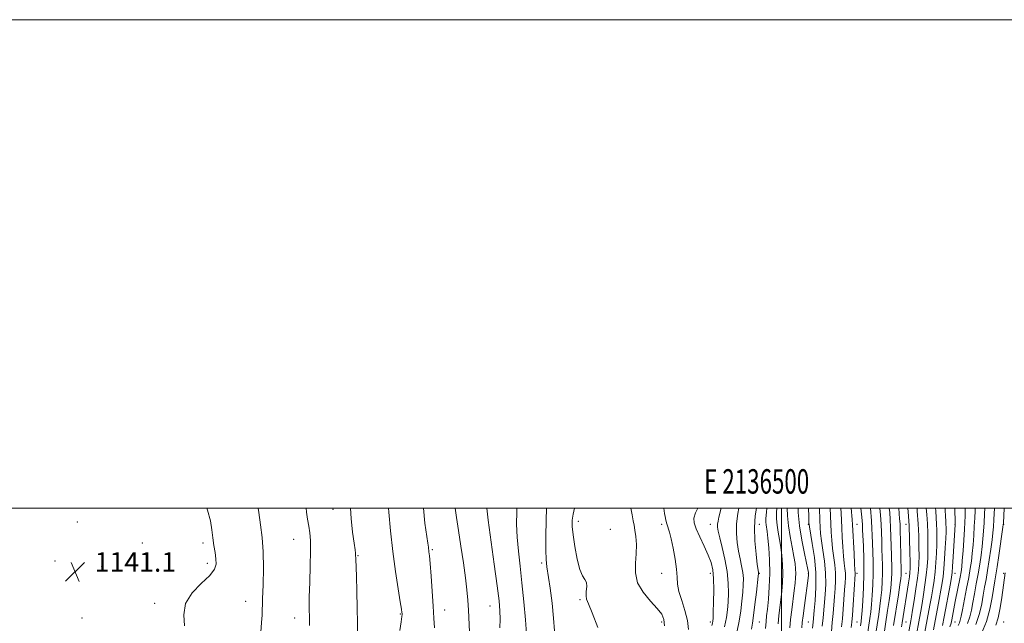
# Model space of a CAD drawing. Extents: x 2134800 to 2137700, y 317300 to 320200.
# Drawn here: x 2136188 to 2136591, y 319953 to 320200 of the extents above; entities that cross this region are included whole.
import ezdxf
from ezdxf.enums import TextEntityAlignment as Align

# ---------------------------------------------------------------- set-up
doc = ezdxf.new("R2010")
doc.units = 0
doc.header["$MEASUREMENT"] = 0
for name, color, linetype, lineweight in [('DTM SPOT ELEVATION', 2, 'Continuous', 13), ('GRID LINE', 7, 'Continuous', 0), ('GRID TEXT', 7, 'Continuous', 0), ('INDEX CONTOUR', 41, 'Continuous', 13), ('INTERMEDIATE CONTOUR', 44, 'Continuous', 0), ('SPOT ELEVATION', 7, 'Continuous', 0)]:
    doc.layers.add(name, color=color, linetype=linetype, lineweight=lineweight)
doc.styles.add('Style-ITALICS', font='ITALICS.shx')
doc.styles.add('Style-WORKING', font='WORKING.shx')

# ---------------------------------------------------------------- blocks, each defined once
blk = doc.blocks.new('SPOT')
at = {"layer": 'SPOT ELEVATION'}
for p, q in [((-3.91, -3.91), (3.82, 3.81)), ((-1.65, 3.77), (1.72, -3.93))]:
    blk.add_line(p, q, dxfattribs=at)

msp = doc.modelspace()

# ---------------------------------------------------------------- linework, layer by layer
at = {"layer": 'DTM SPOT ELEVATION'}
for p in [(2136316.44, 319999.55, 1134.8), (2136211.85, 319994.35, 1141.2), (2136416.85, 319994.7, 1119.5), (2136450.88, 319993.38, 1116.34), (2136470.88, 319993.38, 1112.76), (2136490.88, 319993.38, 1107.19), (2136510.88, 319993.38, 1098.13), (2136530.88, 319993.38, 1089.16), (2136550.88, 319993.38, 1078.78), (2136570.88, 319993.38, 1068.07), (2136590.88, 319993.38, 1057.92), (2136429.91, 319991.42, 1119.5), (2136238.39, 319985.8, 1141.2), (2136263.27, 319985.75, 1140.4), (2136300.4, 319987.22, 1136.8), (2136357.06, 319983.12, 1129.8), (2136357.06, 319983.12, 1129.8), (2136202.7, 319978.37, 1141.1), (2136265, 319977.48, 1140.4), (2136326.66, 319980.66, 1133.9), (2136401.83, 319977.62, 1122.3), (2136221.79, 319976.16, 1141.3), (2136450.88, 319973.38, 1116.72), (2136470.88, 319973.38, 1114.55), (2136490.88, 319973.38, 1107.89), (2136510.88, 319973.38, 1100.09), (2136530.88, 319973.38, 1089.63), (2136550.88, 319973.38, 1078.97), (2136570.88, 319973.38, 1067.39), (2136590.88, 319973.38, 1056.28), (2136243.56, 319961.12, 1140.4), (2136280.72, 319961.95, 1138.7), (2136417.5, 319962.55, 1120.2), (2136362.21, 319958.42, 1129.3), (2136380.68, 319960, 1126.8), (2136213.73, 319955.02, 1140.5), (2136300.75, 319955.15, 1136.6), (2136344.06, 319956.74, 1132.1), (2136450.88, 319953.38, 1118.36), (2136470.88, 319953.38, 1114.36), (2136490.88, 319953.38, 1107.07), (2136510.88, 319953.38, 1099.01), (2136530.88, 319953.38, 1088.96), (2136550.88, 319953.38, 1077.12), (2136570.88, 319953.38, 1065.12), (2136590.88, 319953.38, 1054.87)]:
    msp.add_point(p, dxfattribs=at)
at = {"layer": 'GRID LINE', "flags": 128}
for points in [[(2134800, 317300), (2137700, 317300), (2137700, 320200), (2134800, 320200), (2134800, 317300)], [(2135000, 317500), (2137500, 317500), (2137500, 320000), (2135000, 320000), (2135000, 317500)], [(2136500, 317500), (2136500, 320000)]]:
    msp.add_lwpolyline(points, dxfattribs=at)
at = {"layer": 'INDEX CONTOUR', "flags": 128}
for points, elevation in [([(2136255.744, 319951.896), (2136255.494, 319956.422), (2136256.132, 319960.987), (2136258.803, 319965.34), (2136262.577, 319969.26), (2136266.005, 319972.53), (2136267.966, 319975.048), (2136268.649, 319977.155), (2136268.574, 319979.302), (2136268.196, 319981.845), (2136267.709, 319984.747), (2136267.247, 319987.873), (2136266.86, 319991.161), (2136266.283, 319994.835), (2136265.165, 319999.189), (2136264.878, 320000)], 1140), ([(2136357.946, 319951.082), (2136357.78, 319955.006), (2136357.47, 319959.996), (2136357.04, 319966.073), (2136356.572, 319972.271), (2136356.161, 319977.385), (2136355.881, 319980.534), (2136355.709, 319982.174), (2136355.483, 319984.042), (2136355.261, 319985.748), (2136354.098, 319993.901), (2136353.486, 320000)], 1130), ([(2136424.851, 319951.158), (2136422.528, 319957.187), (2136420.994, 319960.836), (2136420.205, 319962.768), (2136419.975, 319964.174), (2136420.093, 319965.97), (2136420.26, 319967.964), (2136420.153, 319969.684), (2136419.541, 319970.898), (2136418.554, 319972.319), (2136417.412, 319974.899), (2136416.314, 319979.218), (2136415.378, 319984.39), (2136414.701, 319989.155), (2136414.361, 319992.597), (2136414.373, 319995.15), (2136414.727, 319997.592), (2136415.312, 320000)], 1120), ([(2136481.798, 319949.849), (2136482.602, 319953.794), (2136483.268, 319957.952), (2136483.778, 319962.038), (2136484.136, 319965.698), (2136484.338, 319968.701), (2136484.349, 319971.268), (2136484.124, 319973.737), (2136483.649, 319976.391), (2136483.02, 319979.302), (2136482.365, 319982.49), (2136481.813, 319985.966), (2136481.499, 319989.706), (2136481.561, 319993.676), (2136482.078, 319997.8), (2136482.522, 320000)], 1110), ([(2136508.213, 319950.994), (2136508.464, 319953.187), (2136508.804, 319955.997), (2136509.341, 319960.164), (2136510.822, 319971.441), (2136510.964, 319972.685), (2136510.995, 319973.255), (2136510.953, 319973.761), (2136510.739, 319974.885), (2136509.332, 319981.535), (2136508.291, 319986.957), (2136507.386, 319992.791), (2136506.837, 319998.319), (2136506.756, 320000)], 1100), ([(2136528.503, 319951.166), (2136528.753, 319953.338), (2136528.978, 319956.191), (2136529.28, 319960.503), (2136530.126, 319973.007), (2136530.132, 319973.394), (2136530.021, 319974.863), (2136529.87, 319977.294), (2136529.639, 319981.422), (2136529.03, 319993.267), (2136528.899, 319995.348), (2136528.498, 320000)], 1090), ([(2136545.816, 319952.024), (2136547.764, 319964.63), (2136548.372, 319968.672), (2136548.728, 319971.221), (2136548.877, 319972.593), (2136548.911, 319973.373), (2136548.906, 319974.15), (2136548.641, 319986.726), (2136548.544, 319990.816), (2136548.444, 319993.575), (2136548.299, 319995.745), (2136547.911, 320000)], 1080), ([(2136562.165, 319950.283), (2136564.504, 319962.708), (2136565.198, 319966.47), (2136565.708, 319969.414), (2136566.08, 319972.082), (2136566.39, 319975.23), (2136566.693, 319979.334), (2136566.966, 319983.783), (2136567.167, 319987.686), (2136567.266, 319990.384), (2136567.276, 319992.141), (2136567.226, 319993.451), (2136567.141, 319994.798), (2136567.039, 319996.623), (2136566.935, 319999.358), (2136566.921, 320000)], 1070), ([(2136579.471, 319952.403), (2136580.988, 319956.932), (2136581.887, 319960.91), (2136582.485, 319964.436), (2136583.047, 319967.657), (2136583.64, 319970.91), (2136584.281, 319974.578), (2136584.968, 319978.868), (2136585.624, 319983.275), (2136586.152, 319987.118), (2136586.489, 319989.974), (2136586.696, 319992.454), (2136586.867, 319995.433), (2136587.095, 320000)], 1060)]:
    msp.add_lwpolyline(points, dxfattribs=dict(at, elevation=elevation))
at = {"layer": 'INTERMEDIATE CONTOUR', "flags": 128}
for points, elevation in [([(2136286.9, 319949.28), (2136287.255, 319953.268), (2136287.423, 319956.237), (2136287.625, 319962.981), (2136287.84, 319968.691), (2136288.006, 319975.476), (2136287.921, 319982.209), (2136287.454, 319988.038), (2136286.76, 319993.203), (2136286.063, 319998.215), (2136285.889, 320000)], 1138), ([(2136306.898, 319951.98), (2136306.787, 319955.3), (2136306.721, 319958.904), (2136306.766, 319963.567), (2136306.951, 319969.72), (2136307.178, 319976.433), (2136307.317, 319982.435), (2136307.263, 319986.795), (2136307.02, 319989.948), (2136306.61, 319992.67), (2136306.092, 319995.557), (2136305.63, 319998.469), (2136305.507, 320000)], 1136), ([(2136326.459, 319948.98), (2136326.523, 319953.08), (2136326.413, 319959.155), (2136326.215, 319966.044), (2136326.011, 319972.083), (2136325.742, 319979.267), (2136325.707, 319981.003), (2136325.647, 319981.655), (2136325.469, 319983.02), (2136325.084, 319985.733), (2136324.47, 319990.184), (2136323.863, 319995.793), (2136323.65, 320000)], 1134), ([(2136343.75, 319949.953), (2136344.296, 319953.559), (2136344.595, 319955.652), (2136344.698, 319956.555), (2136344.699, 319956.895), (2136344.654, 319957.331), (2136344.465, 319958.655), (2136343.993, 319961.691), (2136343.154, 319967.003), (2136342.09, 319974.116), (2136340.994, 319982.294), (2136340.034, 319990.746), (2136339.266, 319998.463), (2136339.124, 320000)], 1132), ([(2136372.333, 319949.472), (2136371.858, 319958.299), (2136371.613, 319962.381), (2136371.27, 319966.548), (2136370.7, 319971.509), (2136369.829, 319977.704), (2136368.791, 319984.48), (2136367.775, 319990.91), (2136366.953, 319996.258), (2136366.503, 320000)], 1128), ([(2136384.704, 319951.009), (2136384.816, 319954.662), (2136384.748, 319957.977), (2136384.4, 319962.056), (2136383.65, 319968.209), (2136382.455, 319977.114), (2136379.983, 319995.128), (2136379.389, 320000)], 1126), ([(2136395.612, 319948.548), (2136395.153, 319954.347), (2136394.522, 319961.741), (2136393.786, 319969.419), (2136393.021, 319976.331), (2136392.329, 319982.487), (2136391.819, 319988.16), (2136391.58, 319993.548), (2136391.606, 319998.545), (2136391.694, 320000)], 1124), ([(2136407.036, 319949.876), (2136406.714, 319955.032), (2136406.063, 319961.106), (2136405.25, 319967.258), (2136403.993, 319976.027), (2136403.709, 319979.035), (2136403.589, 319982.908), (2136403.578, 319988.589), (2136403.661, 319995.025), (2136403.814, 320000)], 1122), ([(2136452.08, 319951.848), (2136451.838, 319954.434), (2136450.94, 319956.607), (2136449.134, 319958.976), (2136446.362, 319962.007), (2136443.366, 319965.599), (2136441.086, 319969.506), (2136440.188, 319973.516), (2136440.246, 319977.513), (2136440.561, 319981.415), (2136440.579, 319985.114), (2136440.328, 319988.41), (2136439.983, 319991.083), (2136439.668, 319993.068), (2136439.33, 319994.924), (2136438.859, 319997.366), (2136438.372, 320000)], 1118), ([(2136461.902, 319950.442), (2136461.522, 319954.121), (2136460.477, 319958.184), (2136459.146, 319962.288), (2136458.02, 319965.979), (2136457.448, 319968.99), (2136457.21, 319971.797), (2136456.954, 319975.063), (2136456.41, 319979.203), (2136455.65, 319983.63), (2136454.835, 319987.514), (2136454.1, 319990.241), (2136452.987, 319993.575), (2136452.624, 319995.078), (2136452.359, 319996.572), (2136452.151, 319997.918), (2136451.966, 319999.011), (2136451.776, 320000)], 1116), ([(2136471.466, 319951.951), (2136471.724, 319952.953), (2136471.869, 319953.734), (2136471.966, 319954.984), (2136472.062, 319957.455), (2136472.179, 319961.588), (2136472.246, 319966.565), (2136472.167, 319971.256), (2136471.84, 319974.847), (2136471.156, 319977.779), (2136470.001, 319980.81), (2136468.35, 319984.459), (2136466.55, 319988.284), (2136465.037, 319991.607), (2136464.181, 319993.983), (2136464.095, 319995.912), (2136464.825, 319998.125), (2136465.761, 320000)], 1114), ([(2136476.662, 319951.513), (2136477.42, 319955.292), (2136477.853, 319958.44), (2136478.099, 319961.577), (2136478.243, 319965.203), (2136478.172, 319969.385), (2136477.721, 319974.076), (2136476.809, 319979.127), (2136475.688, 319983.979), (2136474.692, 319987.966), (2136474.083, 319990.623), (2136473.829, 319992.279), (2136473.821, 319993.462), (2136473.989, 319994.687), (2136474.383, 319996.421), (2136475.329, 320000)], 1112), ([(2136487.682, 319950.51), (2136488.075, 319952.935), (2136488.541, 319956.075), (2136489.115, 319960.613), (2136489.702, 319965.632), (2136490.434, 319972.2), (2136490.526, 319973.153), (2136490.528, 319973.399), (2136490.488, 319973.654), (2136490.353, 319974.625), (2136490.039, 319977.014), (2136489.527, 319981.244), (2136489.041, 319986.605), (2136488.866, 319992.107), (2136489.194, 319996.95), (2136489.679, 320000)], 1108), ([(2136493.396, 319950.793), (2136493.639, 319953.721), (2136493.871, 319956.013), (2136494.174, 319958.757), (2136494.587, 319962.774), (2136494.979, 319967.807), (2136495.18, 319973.332), (2136495.071, 319978.833), (2136494.748, 319983.821), (2136494.36, 319987.812), (2136494.032, 319990.484), (2136493.619, 319993.25), (2136493.536, 319994.291), (2136493.588, 319995.824), (2136493.834, 319998.429), (2136494.008, 320000)], 1106), ([(2136498.546, 319952.634), (2136498.905, 319956.106), (2136499.676, 319962.578), (2136500.056, 319966.029), (2136500.355, 319969.651), (2136500.493, 319973.348), (2136500.412, 319977.029), (2136500.135, 319980.621), (2136499.707, 319984.056), (2136499.182, 319987.276), (2136498.653, 319990.269), (2136498.222, 319993.032), (2136497.974, 319995.615), (2136497.927, 319998.272), (2136498.015, 320000)], 1104), ([(2136503.346, 319951.03), (2136503.696, 319954.476), (2136504.171, 319958.491), (2136505.179, 319966.398), (2136505.525, 319969.284), (2136505.73, 319971.495), (2136505.806, 319973.365), (2136505.753, 319975.226), (2136505.522, 319977.423), (2136505.053, 319980.3), (2136504.331, 319984.069), (2136503.519, 319988.396), (2136502.825, 319992.814), (2136502.412, 319996.938), (2136502.293, 320000)], 1102), ([(2136512.579, 319950.861), (2136512.856, 319953.448), (2136513.318, 319958.15), (2136513.697, 319962.269), (2136513.999, 319967.619), (2136513.954, 319973.688), (2136513.396, 319979.916), (2136512.563, 319985.563), (2136511.359, 319992.339), (2136511.178, 319994.125), (2136511.103, 319996.641), (2136511.032, 320000)], 1098), ([(2136516.634, 319951.807), (2136516.949, 319955.097), (2136517.788, 319964.688), (2136518.031, 319968.966), (2136517.998, 319973.614), (2136517.572, 319978.384), (2136516.929, 319982.889), (2136516.316, 319986.705), (2136515.93, 319989.611), (2136515.729, 319992.17), (2136515.617, 319995.142), (2136515.489, 320000)], 1096), ([(2136520.38, 319949.58), (2136520.749, 319953.268), (2136521.059, 319956.899), (2136521.604, 319963.835), (2136521.877, 319967.107), (2136522.063, 319970.313), (2136522.043, 319973.541), (2136521.747, 319976.852), (2136520.834, 319983.568), (2136520.5, 319986.882), (2136520.281, 319990.202), (2136520.134, 319993.598), (2136519.923, 320000)], 1094), ([(2136524.566, 319951.459), (2136524.863, 319954.73), (2136525.169, 319958.701), (2136525.748, 319966.678), (2136525.968, 319969.526), (2136526.094, 319971.66), (2136526.088, 319973.468), (2136525.925, 319975.319), (2136525.656, 319977.538), (2136525.352, 319980.431), (2136525.07, 319984.152), (2136524.832, 319988.234), (2136524.651, 319992.054), (2136524.525, 319995.187), (2136524.401, 319997.992), (2136524.274, 320000)], 1092), ([(2136532.281, 319951.892), (2136532.542, 319953.68), (2136532.735, 319955.404), (2136532.941, 319957.995), (2136533.21, 319962.124), (2136533.47, 319967.436), (2136533.619, 319973.321), (2136533.588, 319979.176), (2136533.442, 319984.431), (2136533.168, 319991.209), (2136533.043, 319993.402), (2136532.81, 319996.334), (2136532.484, 320000)], 1088), ([(2136533.612, 319938.288), (2136536.104, 319954.827), (2136536.485, 319957.661), (2136536.799, 319960.664), (2136537.09, 319964.398), (2136537.322, 319968.725), (2136537.442, 319973.334), (2136537.417, 319977.919), (2136537.3, 319982.202), (2136537.061, 319988.927), (2136536.944, 319991.717), (2136536.749, 319994.904), (2136536.333, 320000)], 1086), ([(2136537.938, 319944.609), (2136539.746, 319956.506), (2136540.244, 319959.985), (2136540.657, 319963.334), (2136540.969, 319966.672), (2136541.173, 319970.014), (2136541.265, 319973.347), (2136541.247, 319976.663), (2136541.157, 319979.973), (2136541.049, 319983.295), (2136540.953, 319986.647), (2136540.843, 319990.053), (2136540.68, 319993.541), (2136540.436, 319997.112), (2136540.192, 320000)], 1084), ([(2136541.655, 319946.914), (2136543.387, 319958.186), (2136544.004, 319962.307), (2136544.515, 319966.003), (2136544.848, 319968.947), (2136545.025, 319971.304), (2136545.088, 319973.36), (2136545.076, 319975.406), (2136544.934, 319980.678), (2136544.743, 319988.39), (2136544.612, 319992.179), (2136544.44, 319995.344), (2136544.217, 319998.21), (2136544.053, 320000)], 1082), ([(2136549.077, 319951.448), (2136549.348, 319953.079), (2136551.92, 319969.461), (2136552.294, 319971.929), (2136552.51, 319973.645), (2136552.594, 319975.325), (2136552.589, 319977.9), (2136552.524, 319982.031), (2136552.386, 319987.294), (2136552.148, 319992.996), (2136551.801, 319998.499), (2136551.682, 320000)], 1078), ([(2136549.762, 319937.073), (2136552.836, 319953.858), (2136553.146, 319955.627), (2136553.581, 319958.248), (2136554.227, 319962.266), (2136554.958, 319966.971), (2136555.592, 319971.339), (2136555.989, 319974.648), (2136556.179, 319977.387), (2136556.233, 319980.346), (2136556.207, 319984.14), (2136556.093, 319988.672), (2136555.866, 319993.672), (2136555.522, 319998.822), (2136555.429, 320000)], 1076), ([(2136554.871, 319946.847), (2136556.384, 319954.982), (2136556.923, 319957.937), (2136557.453, 319960.988), (2136558.054, 319964.649), (2136558.665, 319968.675), (2136559.191, 319972.635), (2136559.557, 319976.21), (2136559.775, 319979.519), (2136559.878, 319982.793), (2136559.893, 319986.221), (2136559.821, 319989.829), (2136559.653, 319993.598), (2136559.395, 319997.481), (2136559.205, 320000)], 1074), ([(2136558.518, 319948.565), (2136560.712, 319960.322), (2136561.325, 319963.729), (2136561.881, 319967.031), (2136562.372, 319970.379), (2136562.791, 319973.932), (2136563.125, 319977.772), (2136563.371, 319981.65), (2136563.522, 319985.239), (2136563.579, 319988.303), (2136563.548, 319990.985), (2136563.439, 319993.525), (2136563.268, 319996.138), (2136563.073, 319998.961), (2136563.015, 320000)], 1072), ([(2136565.812, 319952.001), (2136566.489, 319955.523), (2136569.069, 319969.211), (2136569.533, 319971.783), (2136569.781, 319973.678), (2136569.969, 319976.162), (2136570.214, 319980.086), (2136571.013, 319993.394), (2136571.014, 319993.944), (2136570.93, 320000)], 1068), ([(2136568.878, 319951.407), (2136569.319, 319952.973), (2136569.602, 319954.372), (2136570.449, 319958.808), (2136571.053, 319961.882), (2136573.037, 319971.828), (2136573.429, 319973.986), (2136573.693, 319975.977), (2136573.933, 319978.67), (2136574.226, 319982.623), (2136574.536, 319987.148), (2136574.803, 319991.25), (2136574.979, 319994.248), (2136575.069, 319996.723), (2136575.093, 319999.57), (2136575.09, 320000)], 1066), ([(2136572.222, 319951.968), (2136572.759, 319953.166), (2136573.111, 319954.254), (2136573.445, 319955.799), (2136573.951, 319958.403), (2136575.689, 319967.141), (2136576.564, 319971.661), (2136577.211, 319975.293), (2136577.661, 319978.37), (2136578.007, 319981.486), (2136578.314, 319985.073), (2136578.589, 319988.916), (2136578.824, 319992.645), (2136579.009, 319995.99), (2136579.14, 319999.126), (2136579.159, 320000)], 1064), ([(2136576.115, 319952.785), (2136577.049, 319955.593), (2136577.666, 319958.354), (2136578.218, 319961.419), (2136578.897, 319965.033), (2136579.664, 319969.027), (2136580.422, 319973.12), (2136581.089, 319977.08), (2136581.643, 319980.823), (2136582.079, 319984.302), (2136582.401, 319987.523), (2136582.643, 319990.686), (2136582.846, 319994.038), (2136583.04, 319997.732), (2136583.142, 320000)], 1062), ([(2136581.778, 319948.759), (2136583.778, 319953.683), (2136585.208, 319958.764), (2136586.143, 319963.527), (2136587.197, 319970.281), (2136587.615, 319972.795), (2136588.139, 319976.037), (2136588.847, 319980.656), (2136590.572, 319992.316), (2136590.709, 319993.355), (2136590.747, 319993.897), (2136591.059, 320000)], 1058), ([(2136587.615, 319952.137), (2136588.55, 319955.191), (2136589.363, 319959.185), (2136590.061, 319963.536), (2136591.503, 319973.567)], 1056)]:
    msp.add_lwpolyline(points, dxfattribs=dict(at, elevation=elevation))

# ---------------------------------------------------------------- block references
at = {"layer": 'SPOT ELEVATION'}
msp.add_blockref('SPOT', (2136210.954, 319974.015, 1141.076), dxfattribs=at)

# ---------------------------------------------------------------- texts
at = {"layer": 'GRID TEXT', "style": 'Style-WORKING', "width": 0.67}
msp.add_text('E 2136500', height=10, dxfattribs=at).set_placement((2136489.81, 320006), align=Align.CENTER)
at = {"layer": 'SPOT ELEVATION', "style": 'Style-ITALICS'}
msp.add_text('1141.1', height=8, dxfattribs=at).set_placement((2136218.954, 319974.015, 1141.076))

doc.saveas('drawing.dxf')
